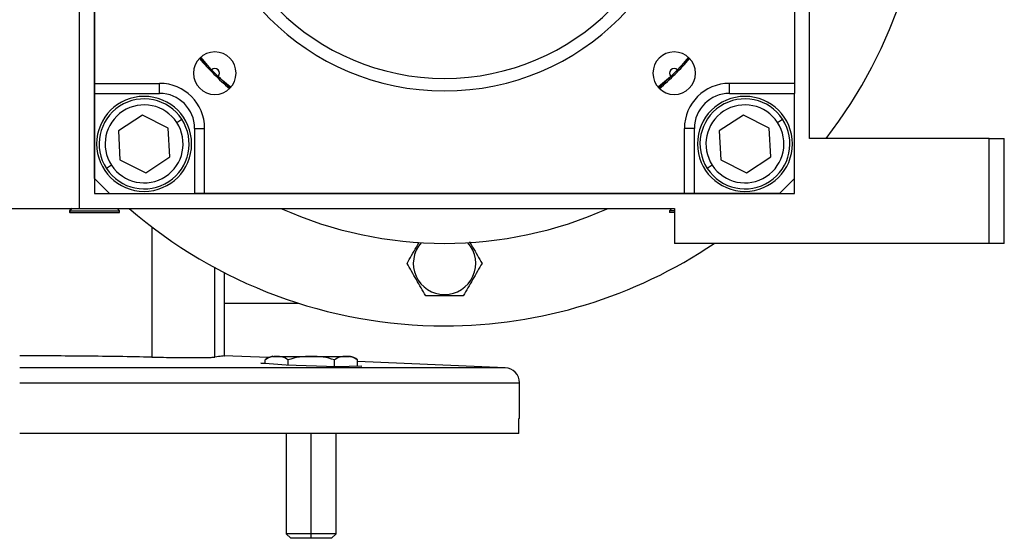
# Model space of a CAD drawing. Units: millimetres. Extents: x 494 to 4013, y 539 to 2611.
# Drawn here: x 747 to 944, y 1589 to 1693 of the extents above; entities that cross this region are included whole.
import ezdxf

# ---------------------------------------------------------------- set-up
doc = ezdxf.new("R2010")
doc.units = ezdxf.units.MM

msp = doc.modelspace()

# ---------------------------------------------------------------- linework, layer by layer
at = {"color": 7, "linetype": 'Continuous', "lineweight": 25}
for p, q in [((759.43, 1655.49), (759.43, 1803.49)), ((905.43, 1669.49), (905.43, 1803.49)), ((762.43, 1798.49), (762.43, 1658.49)), ((762.43, 1680.49), (762.43, 1776.49)), ((902.43, 1776.49), (902.43, 1680.49)), ((785.82, 1683.19), (783.56, 1685.63)), ((881.3, 1685.63), (879.04, 1683.19)), ((762.43, 1680.49), (775.43, 1680.49)), ((762.43, 1678.49), (762.43, 1680.49)), ((775.43, 1678.49), (775.43, 1680.49)), ((789.57, 1679.63), (787.13, 1681.89)), ((877.74, 1681.89), (875.29, 1679.63)), ((902.43, 1680.49), (889.43, 1680.49)), ((889.43, 1678.49), (889.43, 1680.49)), ((902.43, 1680.49), (902.43, 1678.49)), ((762.43, 1678.49), (775.43, 1678.49)), ((762.43, 1661.49), (762.43, 1678.49)), ((889.43, 1678.49), (902.43, 1678.49)), ((902.43, 1661.49), (902.43, 1678.49)), ((772.01, 1674.16), (767.18, 1671)), ((777.16, 1671.55), (772.01, 1674.16)), ((778.86, 1672.66), (779.86, 1673.31)), ((892.22, 1674.16), (887.38, 1671)), ((897.37, 1671.55), (892.22, 1674.16)), ((899.07, 1672.66), (900.07, 1673.31)), ((767.18, 1671), (767.49, 1665.23)), ((777.48, 1665.78), (777.16, 1671.55)), ((782.43, 1671.49), (784.43, 1671.49)), ((782.43, 1671.49), (782.43, 1658.49)), ((784.43, 1658.49), (784.43, 1671.49)), ((880.43, 1658.49), (880.43, 1671.49)), ((882.43, 1671.49), (880.43, 1671.49)), ((882.43, 1658.49), (882.43, 1671.49)), ((887.38, 1671), (887.7, 1665.23)), ((897.69, 1665.78), (897.37, 1671.55)), ((941.43, 1669.49), (905.43, 1669.49)), ((941.43, 1648.49), (941.43, 1669.49)), ((941.43, 1669.49), (944.43, 1669.49)), ((944.43, 1648.49), (944.43, 1669.49)), ((767.49, 1665.23), (772.65, 1662.63)), ((772.65, 1662.63), (777.48, 1665.78)), ((887.7, 1665.23), (892.85, 1662.63)), ((892.85, 1662.63), (897.69, 1665.78)), ((765.8, 1664.12), (764.79, 1663.47)), ((886.01, 1664.12), (885, 1663.47)), ((762.43, 1661.49), (765.43, 1658.49)), ((899.43, 1658.49), (902.43, 1661.49)), ((902.43, 1658.49), (902.43, 1661.49)), ((762.43, 1658.49), (902.43, 1658.49)), ((765.43, 1658.49), (782.43, 1658.49)), ((784.43, 1658.49), (782.43, 1658.49)), ((880.43, 1658.49), (784.43, 1658.49)), ((882.43, 1658.49), (880.43, 1658.49)), ((899.43, 1658.49), (882.43, 1658.49)), ((583.43, 1655.49), (759.43, 1655.49)), ((757.93, 1655.49), (757.43, 1654.99)), ((757.43, 1654.99), (757.43, 1654.69)), ((757.46, 1654.99), (757.43, 1654.99)), ((757.46, 1654.99), (757.46, 1654.69)), ((757.46, 1654.99), (767.43, 1654.99)), ((759.43, 1655.49), (878.43, 1655.49)), ((767.43, 1654.99), (766.93, 1655.49)), ((767.43, 1654.69), (767.43, 1654.99)), ((877.93, 1655.49), (877.43, 1654.99)), ((877.43, 1654.99), (877.43, 1654.69)), ((878.43, 1654.99), (877.43, 1654.99)), ((878.43, 1655.49), (878.43, 1648.49)), ((757.46, 1654.69), (757.43, 1654.69)), ((757.46, 1654.69), (767.43, 1654.69)), ((878.43, 1654.69), (877.43, 1654.69)), ((773.85, 1651.81), (773.85, 1625.73)), ((941.43, 1648.49), (878.43, 1648.49)), ((944.43, 1648.49), (941.43, 1648.49)), ((788.4, 1636.49), (788.4, 1642.63)), ((832.43, 1638.26), (832.43, 1637.99)), ((803.31, 1636.49), (788.4, 1636.49)), ((788.43, 1625.98), (788.43, 1636.49)), ((797.14, 1625.63), (788.37, 1626)), ((798.09, 1625.89), (805.77, 1625.89)), ((805.77, 1625.89), (805.77, 1625.85)), ((805.77, 1625.89), (813.45, 1625.89)), ((795.66, 1624.52), (796.53, 1624.55)), ((800.72, 1624.1), (795.66, 1624.52)), ((796.53, 1624.45), (796.53, 1625.17)), ((810.82, 1623.82), (800.72, 1624.1)), ((801.15, 1624.09), (801.15, 1625.17)), ((810.39, 1623.83), (810.39, 1625.17)), ((815.87, 1623.92), (810.82, 1623.82)), ((815.01, 1623.9), (815.01, 1625.17)), ((844.56, 1623.62), (815.01, 1624.87)), ((815.01, 1623.99), (815.87, 1623.92)), ((847.43, 1613.49), (847.43, 1620.62)), ((847.43, 1613.49), (847.31, 1613.49)), ((847.31, 1610.49), (847.31, 1613.49)), ((800.77, 1610.49), (800.77, 1590.41)), ((810.77, 1590.41), (810.77, 1610.49)), ((800.77, 1590.41), (801.69, 1589.49)), ((805.77, 1590.41), (800.77, 1590.41)), ((805.77, 1589.49), (805.77, 1590.41)), ((810.77, 1590.41), (805.77, 1590.41)), ((809.85, 1589.49), (810.77, 1590.41)), ((805.77, 1589.49), (801.69, 1589.49)), ((809.85, 1589.49), (805.77, 1589.49))]:
    msp.add_line(p, q, dxfattribs=at)
at = {"color": 8, "linetype": 'Continuous', "lineweight": 25}
for p, q in [((757.96, 1655.49), (757.46, 1654.99)), ((786.48, 1625.73), (786.48, 1643.64)), ((747.43, 1620.62), (847.43, 1620.62)), ((805.77, 1590.41), (805.77, 1610.49))]:
    msp.add_line(p, q, dxfattribs=at)
at = {"color": 8, "linetype": 'Continuous', "lineweight": 25, "flags": 128}
msp.add_lwpolyline([(844.56, 1623.62), (844.38, 1623.62), (843.85, 1623.62), (842.97, 1623.62), (841.74, 1623.62), (840.16, 1623.62), (838.25, 1623.62), (836, 1623.62), (833.43, 1623.62), (830.55, 1623.62), (827.37, 1623.62), (823.89, 1623.62), (820.13, 1623.62), (816.11, 1623.62), (811.84, 1623.62), (807.33, 1623.62), (802.61, 1623.62), (797.68, 1623.62), (792.57, 1623.62), (787.29, 1623.62), (781.87, 1623.62), (776.33, 1623.62), (770.68, 1623.62), (764.94, 1623.62), (759.14, 1623.62), (753.3, 1623.62), (747.43, 1623.62)], dxfattribs=at)
at = {"color": 7, "linetype": 'Continuous', "lineweight": 25}
for centre, radius, start, end in [((832.43, 1728.49), 96.5, 322.3093, 40.8454), ((832.43, 1728.49), 49.5, 180, 0), ((832.43, 1728.49), 47, 180, 0), ((786.47, 1682.53), 4.25, 0, 180), ((878.39, 1682.53), 4.25, 0, 180), ((832.43, 1728.49), 65.25, 221.2669, 228.744), ((832.43, 1728.49), 65.25, 311.2718, 318.7425), ((786.47, 1682.53), 4.25, 180, 0), ((786.47, 1682.53), 0.921, 315.4058, 134.5943), ((878.39, 1682.53), 4.25, 180, 0), ((878.39, 1682.53), 0.921, 45.4058, 224.5943), ((775.43, 1671.49), 9, 0, 90), ((889.43, 1671.49), 9, 90, 180), ((772.33, 1668.39), 9.5, 90, 270), ((772.33, 1668.39), 9, 33.1576, 213.1576), ((772.33, 1668.39), 9.5, 270, 90), ((892.54, 1668.39), 9.5, 0, 180), ((892.54, 1668.39), 9, 33.1576, 213.1576), ((772.33, 1668.39), 7.8, 33.1576, 213.1576), ((892.54, 1668.39), 7.8, 33.1576, 213.1576), ((772.33, 1668.39), 9, 213.1576, 33.1576), ((772.33, 1668.39), 7.8, 213.1576, 33.1576), ((892.54, 1668.39), 9, 213.1576, 33.1576), ((892.54, 1668.39), 7.8, 213.1576, 33.1576), ((892.54, 1668.39), 9.5, 180, 0), ((832.43, 1728.49), 96.5, 229.1546, 270), ((832.43, 1728.49), 80, 245.8532, 294.1468), ((832.43, 1644.49), 6.24, 138.4641, 270), ((832.43, 1644.49), 6.24, 270, 41.5359), ((832.43, 1728.49), 96.5, 270, 304.0023), ((798.25, 1623.5), 2.4, 93.8011, 135.7497), ((813.29, 1623.5), 2.4, 44.3707, 86.1989), ((844.43, 1620.62), 3, 0, 87.5737)]:
    msp.add_arc(centre, radius, start, end, dxfattribs=at)
for centre, major_axis, start_param, end_param in [((775.43, 1671.49), (4.93, 4.97), 5.4935, 7.06423), ((889.43, 1671.49), (4.97, -4.93), 2.351907, 3.922637)]:
    msp.add_ellipse(centre, major_axis=major_axis, ratio=0.999953, start_param=start_param, end_param=end_param, dxfattribs=at)
for points, knots in [([(789.65, 1679.74), (788.56, 1680.64), (786.39, 1682.42), (784.6, 1684.6), (783.71, 1685.68)], [0, 0, 0, 0, 0.503246, 1, 1, 1, 1]), ([(881.17, 1685.7), (880.28, 1684.61), (878.49, 1682.44), (876.32, 1680.66), (875.24, 1679.77)], [0, 0, 0, 0, 0.501081, 1, 1, 1, 1]), ([(824.93, 1644.49), (825.23, 1645.02), (825.84, 1646.08), (826.68, 1647.53), (827.19, 1648.41), (827.38, 1648.74)], [0, 0, 0, 0, 0.382864, 0.767657, 1, 1, 1, 1]), ([(837.44, 1648.83), (837.64, 1648.47), (838.17, 1647.56), (839.02, 1646.08), (839.63, 1645.02), (839.94, 1644.49)], [0, 0, 0, 0, 0.246837, 0.624365, 1, 1, 1, 1]), ([(828.68, 1637.99), (828.37, 1638.52), (827.76, 1639.58), (826.8, 1641.24), (825.84, 1642.91), (825.23, 1643.97), (824.93, 1644.49)], [0, 0, 0, 0, 0.249372, 0.5000001, 0.7506282, 1, 1, 1, 1]), ([(839.94, 1644.49), (839.63, 1643.97), (839.02, 1642.91), (838.06, 1641.24), (837.1, 1639.58), (836.49, 1638.52), (836.18, 1637.99)], [0, 0, 0, 0, 0.249372, 0.5, 0.750628, 1, 1, 1, 1]), ([(832.43, 1637.99), (831.79, 1637.99), (830.51, 1637.99), (829.29, 1637.99), (828.68, 1637.99)], [0, 0, 0, 0, 0.5012631, 1, 1, 1, 1]), ([(836.18, 1637.99), (835.57, 1637.99), (834.35, 1637.99), (833.07, 1637.99), (832.43, 1637.99)], [0, 0, 0, 0, 0.498737, 1, 1, 1, 1]), ([(773.85, 1625.73), (769.46, 1625.81), (760.69, 1625.96), (751.85, 1625.98), (747.43, 1625.99)], [0, 0, 0, 0, 0.5, 1, 1, 1, 1]), ([(773.85, 1625.73), (774.65, 1625.72), (776.24, 1625.69), (778.47, 1625.67), (780.5, 1625.65), (782.3, 1625.64), (783.84, 1625.65), (785.08, 1625.67), (786.02, 1625.69), (786.33, 1625.72), (786.48, 1625.73)], [0, 0, 0, 0, 0.127676, 0.253566, 0.377673, 0.5, 0.623712, 0.748281, 0.873709, 1, 1, 1, 1]), ([(788.33, 1625.98), (788.36, 1625.98), (788.51, 1626.01), (787.93, 1625.92), (786.97, 1625.8), (786.48, 1625.73)], [0, 0, 0, 0, 0.1199561, 0.5599783, 1, 1, 1, 1]), ([(801.15, 1625.17), (800.77, 1625.41), (800.02, 1625.88), (798.84, 1625.84), (797.66, 1625.88), (796.91, 1625.41), (796.53, 1625.17)], [0, 0, 0, 0, 0.249367, 0.5, 0.750633, 1, 1, 1, 1]), ([(805.77, 1625.85), (804.98, 1625.86), (803.4, 1625.88), (801.9, 1625.41), (801.15, 1625.17)], [0, 0, 0, 0, 0.501263, 1, 1, 1, 1]), ([(810.39, 1625.17), (809.64, 1625.41), (808.13, 1625.88), (806.56, 1625.86), (805.77, 1625.85)], [0, 0, 0, 0, 0.498738, 1, 1, 1, 1]), ([(815.01, 1625.17), (814.63, 1625.41), (813.88, 1625.88), (812.7, 1625.84), (811.51, 1625.88), (810.76, 1625.41), (810.39, 1625.17)], [0, 0, 0, 0, 0.249367, 0.5, 0.750633, 1, 1, 1, 1])]:
    msp.add_open_spline(points, degree=3, knots=knots, dxfattribs=at)
msp.add_open_spline([(847.31, 1610.49), (847.06, 1610.49), (846.57, 1610.49), (844.7, 1610.49), (842.01, 1610.49), (838.46, 1610.49), (834.08, 1610.49), (828.92, 1610.49), (823.03, 1610.49), (816.46, 1610.49), (809.26, 1610.49), (801.5, 1610.49), (793.26, 1610.49), (784.6, 1610.49), (775.6, 1610.49), (766.36, 1610.49), (756.94, 1610.49), (750.6, 1610.49), (747.43, 1610.49)], degree=3, dxfattribs=at)

doc.saveas('drawing.dxf')
